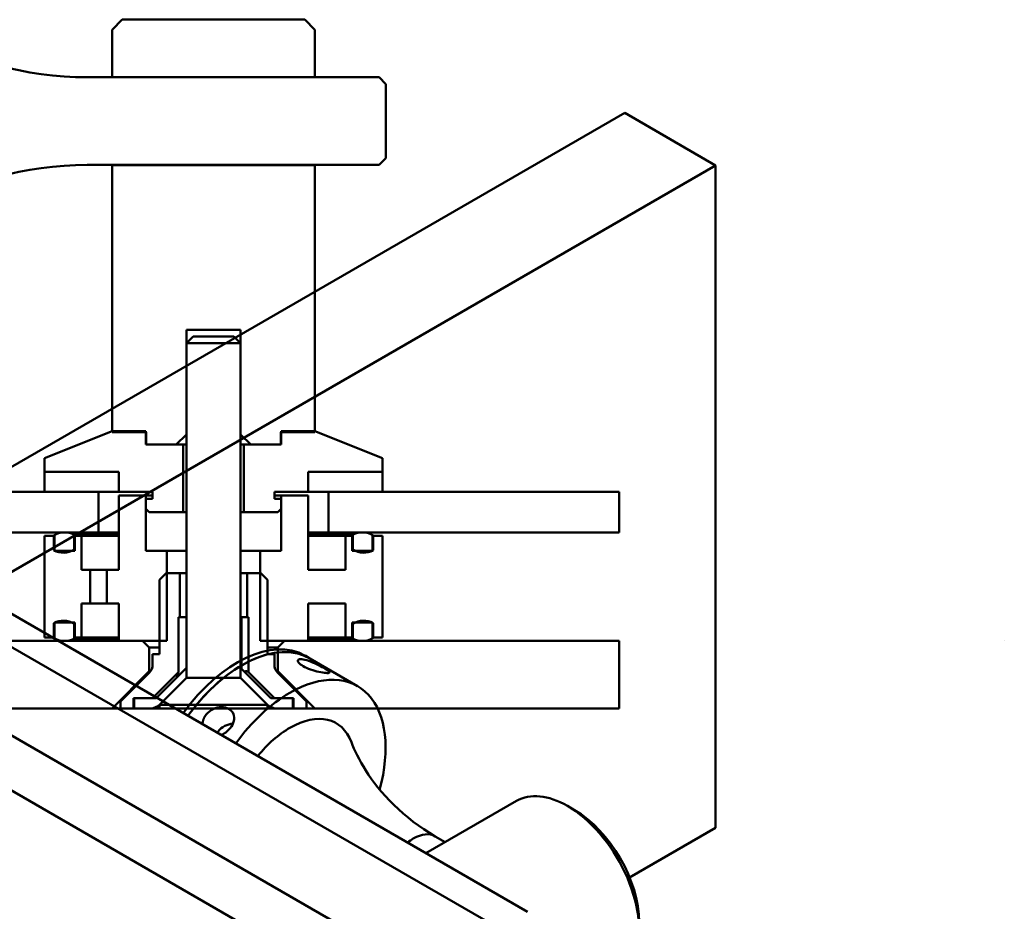
# Model space of a CAD drawing. Extents: x 49 to 705, y 50 to 378.
# Drawn here: x 210 to 356, y 161 to 293 of the extents above; entities that cross this region are included whole.
import ezdxf

# ---------------------------------------------------------------- set-up
doc = ezdxf.new("R2010")
doc.units = 0

msp = doc.modelspace()

# ---------------------------------------------------------------- linework, layer by layer
at = {"linetype": 'Continuous', "lineweight": 50}
for p, q in [((225.64, 292.75), (224.14, 291.25)), ((252.64, 292.75), (225.64, 292.75)), ((254.14, 291.25), (252.64, 292.75)), ((224.14, 291.25), (224.14, 284.25)), ((254.14, 284.25), (254.14, 291.25)), ((263.64, 284.23), (220.44, 284.23)), ((254.14, 284.25), (224.14, 284.25)), ((264.64, 283.23), (263.64, 284.23)), ((264.64, 272.26), (264.64, 283.23)), ((193.88, 217.71), (299.94, 278.95)), ((299.94, 278.95), (313.38, 271.19)), ((263.64, 271.26), (264.64, 272.26)), ((313.38, 271.19), (207.31, 209.95)), ((220.44, 271.26), (263.64, 271.26)), ((224.14, 271.25), (224.14, 231.75)), ((224.14, 271.25), (254.14, 271.25)), ((254.14, 231.75), (254.14, 271.25)), ((313.38, 271.19), (313.38, 173.21)), ((235.14, 246.9), (243.14, 246.9)), ((235.14, 231.4), (235.14, 246.9)), ((243.14, 246.9), (243.14, 231.4)), ((236.14, 245.9), (235.14, 244.9)), ((235.14, 195.4), (235.14, 244.9)), ((239.14, 244.9), (235.14, 244.9)), ((236.14, 245.9), (239.14, 245.9)), ((239.14, 245.9), (242.14, 245.9)), ((243.14, 244.9), (239.14, 244.9)), ((242.14, 245.9), (243.14, 244.9)), ((243.14, 195.4), (243.14, 244.9)), ((224.14, 231.9), (214.14, 227.9)), ((229.14, 231.9), (224.14, 231.9)), ((224.14, 231.75), (229.19, 231.75)), ((229.14, 229.9), (229.14, 231.9)), ((229.19, 231.75), (229.19, 229.9)), ((249.09, 231.75), (254.14, 231.75)), ((249.09, 229.9), (249.09, 231.75)), ((249.14, 231.9), (249.14, 229.9)), ((254.14, 231.9), (249.14, 231.9)), ((264.14, 227.9), (254.14, 231.9)), ((233.64, 229.9), (235.14, 231.4)), ((243.14, 231.4), (244.64, 229.9)), ((234.64, 229.9), (229.14, 229.9)), ((229.19, 229.9), (233.64, 229.9)), ((235.14, 229.9), (234.64, 229.9)), ((234.64, 219.9), (234.64, 229.9)), ((243.64, 229.9), (243.14, 229.9)), ((243.64, 229.9), (243.64, 219.9)), ((249.14, 229.9), (243.64, 229.9)), ((244.64, 229.9), (249.09, 229.9)), ((214.14, 227.9), (214.14, 225.9)), ((264.14, 225.9), (264.14, 227.9)), ((225.14, 225.9), (214.14, 225.9)), ((214.14, 225.9), (214.14, 222.9)), ((214.14, 225.9), (225.14, 225.9)), ((225.14, 222.9), (225.14, 225.9)), ((225.14, 225.9), (225.14, 222.9)), ((253.14, 225.9), (253.14, 222.9)), ((264.14, 225.9), (253.14, 225.9)), ((253.14, 225.9), (264.14, 225.9)), ((253.14, 222.9), (253.14, 225.9)), ((264.14, 222.9), (264.14, 225.9)), ((222.14, 222.9), (179.14, 222.9)), ((214.14, 222.9), (225.14, 222.9)), ((222.14, 216.9), (222.14, 222.9)), ((225.14, 222.9), (230.14, 222.9)), ((230.14, 222.9), (230.14, 221.9)), ((248.14, 222.9), (253.14, 222.9)), ((248.14, 221.9), (248.14, 222.9)), ((253.14, 222.9), (264.14, 222.9)), ((256.14, 222.9), (256.14, 216.9)), ((299.14, 222.9), (256.14, 222.9)), ((299.14, 216.9), (299.14, 222.9)), ((225.14, 222.4), (225.14, 211.4)), ((229.14, 222.4), (225.14, 222.4)), ((230.14, 222.4), (229.14, 222.4)), ((229.14, 214.2), (229.14, 222.4)), ((229.14, 221.9), (229.14, 220.4)), ((230.14, 221.9), (229.14, 221.9)), ((249.14, 222.4), (248.14, 222.4)), ((249.14, 221.9), (248.14, 221.9)), ((249.14, 222.4), (249.14, 214.2)), ((253.14, 222.4), (249.14, 222.4)), ((249.14, 220.4), (249.14, 221.9)), ((253.14, 211.4), (253.14, 222.4)), ((229.14, 220.4), (229.64, 219.9)), ((229.64, 219.9), (234.64, 219.9)), ((235.14, 219.9), (234.64, 219.9)), ((243.64, 219.9), (243.14, 219.9)), ((243.64, 219.9), (248.64, 219.9)), ((248.64, 219.9), (249.14, 220.4)), ((179.14, 216.9), (222.14, 216.9)), ((214.14, 216.4), (214.14, 201.4)), ((215.64, 216.4), (214.14, 216.4)), ((215.52, 216.47), (215.52, 214.27)), ((215.64, 214.2), (215.64, 216.4)), ((225.14, 216.6), (218.52, 216.6)), ((218.52, 214.38), (218.52, 216.6)), ((218.64, 216.4), (218.64, 214.2)), ((219.64, 216.4), (218.64, 216.4)), ((225.14, 216.4), (219.64, 216.4)), ((219.64, 211.4), (219.64, 216.4)), ((225.14, 216.9), (222.14, 216.9)), ((256.14, 216.9), (253.14, 216.9)), ((259.76, 216.6), (253.14, 216.6)), ((258.64, 216.4), (253.14, 216.4)), ((256.14, 216.9), (299.14, 216.9)), ((258.64, 216.4), (258.64, 211.4)), ((259.64, 216.4), (258.64, 216.4)), ((259.64, 214.2), (259.64, 216.4)), ((259.76, 216.6), (259.76, 214.38)), ((262.64, 216.4), (262.64, 214.2)), ((264.14, 216.4), (262.64, 216.4)), ((262.76, 214.27), (262.76, 216.47)), ((264.14, 201.4), (264.14, 216.4)), ((218.64, 214.2), (215.64, 214.2)), ((218.64, 214.38), (218.52, 214.38)), ((232.23, 214.2), (229.14, 214.2)), ((232.23, 214.2), (235.14, 214.2)), ((232.23, 200.9), (232.23, 214.2)), ((243.14, 214.2), (246.06, 214.2)), ((249.14, 214.2), (246.06, 214.2)), ((246.06, 214.2), (246.06, 200.9)), ((259.76, 214.38), (259.64, 214.38)), ((262.64, 214.2), (259.64, 214.2)), ((220.9, 211.4), (219.64, 211.4)), ((220.9, 211.4), (223.39, 211.4)), ((220.9, 206.4), (220.9, 211.4)), ((223.39, 211.4), (223.39, 206.4)), ((225.14, 211.4), (223.39, 211.4)), ((258.64, 211.4), (253.14, 211.4)), ((200.7, 209.81), (285.55, 160.82)), ((232.14, 210.9), (231.14, 209.9)), ((231.14, 209.9), (231.14, 198.9)), ((234.14, 210.9), (232.14, 210.9)), ((234.14, 210.9), (235.14, 210.9)), ((234.14, 204.4), (234.14, 210.9)), ((243.14, 210.9), (244.14, 210.9)), ((244.14, 210.9), (244.14, 204.4)), ((246.14, 210.9), (244.14, 210.9)), ((247.14, 209.9), (246.14, 210.9)), ((247.14, 198.9), (247.14, 209.9)), ((281.31, 158.37), (196.46, 207.36)), ((219.64, 206.4), (220.9, 206.4)), ((219.64, 201.4), (219.64, 206.4)), ((223.39, 206.4), (220.9, 206.4)), ((223.39, 206.4), (225.14, 206.4)), ((225.14, 206.4), (225.14, 200.9)), ((253.14, 206.4), (258.64, 206.4)), ((253.14, 200.9), (253.14, 206.4)), ((258.64, 206.4), (258.64, 201.4)), ((233.98, 204.4), (234.14, 204.4)), ((233.98, 196.23), (233.98, 204.4)), ((234.14, 204.4), (235.14, 204.4)), ((243.14, 204.4), (243.98, 204.4)), ((243.26, 196.78), (243.26, 204.4)), ((243.98, 204.4), (244.14, 204.4)), ((244.14, 204.4), (244.31, 204.4)), ((244.31, 204.4), (244.31, 196.23)), ((215.52, 203.52), (215.52, 201.32)), ((215.64, 203.6), (218.64, 203.6)), ((215.64, 201.4), (215.64, 203.6)), ((218.52, 203.41), (218.64, 203.41)), ((218.52, 201.19), (218.52, 203.41)), ((218.64, 203.6), (218.64, 201.4)), ((259.64, 203.6), (262.64, 203.6)), ((259.64, 201.4), (259.64, 203.6)), ((259.64, 203.41), (259.76, 203.41)), ((259.76, 203.41), (259.76, 201.19)), ((262.64, 203.6), (262.64, 201.4)), ((262.76, 201.32), (262.76, 203.52)), ((214.14, 201.4), (215.64, 201.4)), ((218.52, 201.19), (225.14, 201.19)), ((218.64, 201.4), (219.64, 201.4)), ((225.14, 201.4), (219.64, 201.4)), ((258.64, 201.4), (253.14, 201.4)), ((253.14, 201.19), (259.76, 201.19)), ((258.64, 201.4), (259.64, 201.4)), ((262.64, 201.4), (264.14, 201.4)), ((228.64, 200.9), (179.14, 200.9)), ((270, 151.84), (185.14, 200.83)), ((225.14, 200.9), (232.23, 200.9)), ((229.64, 199.9), (228.64, 200.9)), ((229.64, 199.9), (231.14, 199.9)), ((229.64, 196.4), (229.64, 199.9)), ((246.06, 200.9), (253.14, 200.9)), ((247.14, 199.9), (248.64, 199.9)), ((249.64, 200.9), (248.64, 199.9)), ((248.64, 199.9), (248.64, 196.4)), ((299.14, 200.9), (249.64, 200.9)), ((299.14, 190.9), (299.14, 200.9)), ((356.06, 200.9), (356.06, 200.9)), ((230.14, 198.9), (230.14, 197.37)), ((231.14, 198.9), (230.14, 198.9)), ((248.14, 198.9), (247.14, 198.9)), ((248.14, 197.37), (248.14, 198.9)), ((253.37, 198.29), (252.67, 198.7)), ((260.44, 194.2), (253.37, 198.29)), ((178.07, 196.75), (262.92, 147.76)), ((235.14, 196.9), (230.64, 192.4)), ((235.14, 195.4), (235.14, 196.9)), ((243.14, 196.9), (243.14, 195.4)), ((247.64, 192.4), (243.14, 196.9)), ((224.14, 190.9), (229.64, 196.4)), ((229.63, 196.13), (225.39, 191.9)), ((229.85, 196.4), (229.64, 196.4)), ((230.14, 192.4), (233.98, 196.23)), ((235.14, 195.4), (231.14, 191.4)), ((231.23, 191.48), (235.14, 195.4)), ((239.14, 195.4), (235.14, 195.4)), ((243.14, 195.4), (239.14, 195.4)), ((243.14, 195.4), (247.06, 191.48)), ((243.14, 195.4), (247.14, 191.4)), ((244.31, 196.23), (248.14, 192.4)), ((248.64, 196.4), (248.44, 196.4)), ((248.64, 196.4), (254.14, 190.9)), ((252.89, 191.9), (248.66, 196.13)), ((227.29, 192.4), (230.14, 192.4)), ((227.29, 190.9), (227.29, 192.4)), ((227.39, 192.4), (227.39, 190.9)), ((230.64, 192.4), (227.39, 192.4)), ((250.89, 192.4), (247.64, 192.4)), ((248.14, 192.4), (250.99, 192.4)), ((250.89, 190.9), (250.89, 192.4)), ((250.99, 192.4), (250.99, 190.9)), ((179.14, 190.9), (224.14, 190.9)), ((224.14, 190.9), (225.39, 190.9)), ((225.39, 191.9), (225.39, 190.9)), ((225.39, 190.9), (227.29, 190.9)), ((227.39, 190.9), (227.29, 190.9)), ((227.39, 190.9), (229.81, 190.9)), ((229.81, 190.9), (231.14, 190.9)), ((239.14, 191.4), (231.14, 191.4)), ((231.14, 190.9), (231.14, 191.4)), ((239.14, 190.9), (231.14, 190.9)), ((247.14, 191.4), (239.14, 191.4)), ((247.14, 190.9), (239.14, 190.9)), ((247.14, 190.9), (247.14, 191.4)), ((247.14, 190.9), (248.47, 190.9)), ((248.47, 190.9), (250.89, 190.9)), ((250.99, 190.9), (250.89, 190.9)), ((250.99, 190.9), (252.89, 190.9)), ((252.89, 190.9), (252.89, 191.9)), ((252.89, 190.9), (254.14, 190.9)), ((254.14, 190.9), (299.14, 190.9)), ((270.55, 169.48), (283.96, 177.22)), ((292.52, 175.86), (291.46, 176.48)), ((273.39, 171.12), (271.93, 171.97)), ((300.67, 165.87), (313.38, 173.21))]:
    msp.add_line(p, q, dxfattribs=at).dxf.unprotected_set("ltscale", 0)
for points in [[(224.15, 284.23), (224.15, 284.23), (224.15, 284.23), (224.15, 284.23), (224.15, 284.23), (224.15, 284.24), (224.15, 284.24), (224.15, 284.24), (224.15, 284.24), (224.15, 284.24), (224.15, 284.24), (224.15, 284.24), (224.14, 284.24), (224.14, 284.24), (224.14, 284.24), (224.14, 284.24), (224.14, 284.24), (224.14, 284.24), (224.14, 284.24), (224.14, 284.25), (224.14, 284.25), (224.14, 284.25), (224.14, 284.25), (224.14, 284.25), (224.14, 284.25)], [(254.14, 284.25), (254.14, 284.25), (254.14, 284.25), (254.14, 284.25), (254.14, 284.25), (254.14, 284.25), (254.14, 284.24), (254.14, 284.24), (254.14, 284.24), (254.14, 284.24), (254.14, 284.24), (254.14, 284.24), (254.14, 284.24), (254.14, 284.24), (254.14, 284.24), (254.14, 284.24), (254.14, 284.24), (254.14, 284.24), (254.14, 284.24), (254.14, 284.24), (254.14, 284.23), (254.14, 284.23), (254.14, 284.23), (254.14, 284.23), (254.14, 284.23)], [(224.14, 271.25), (224.14, 271.25), (224.14, 271.25), (224.14, 271.25), (224.14, 271.25), (224.14, 271.25), (224.14, 271.25), (224.14, 271.25), (224.14, 271.25), (224.14, 271.25), (224.14, 271.25), (224.14, 271.25), (224.14, 271.25), (224.15, 271.25), (224.15, 271.25), (224.15, 271.25), (224.15, 271.25), (224.15, 271.25), (224.15, 271.25), (224.15, 271.26), (224.15, 271.26), (224.15, 271.26), (224.15, 271.26), (224.15, 271.26), (224.15, 271.26)], [(254.14, 271.26), (254.14, 271.26), (254.14, 271.26), (254.14, 271.26), (254.14, 271.26), (254.14, 271.26), (254.14, 271.25), (254.14, 271.25), (254.14, 271.25), (254.14, 271.25), (254.14, 271.25), (254.14, 271.25), (254.14, 271.25), (254.14, 271.25), (254.14, 271.25), (254.14, 271.25), (254.14, 271.25), (254.14, 271.25), (254.14, 271.25), (254.14, 271.25), (254.14, 271.25), (254.14, 271.25), (254.14, 271.25), (254.14, 271.25), (254.14, 271.25)], [(255.75, 196.13), (255.54, 196.15), (255.29, 196.19), (255.02, 196.24), (254.73, 196.3), (254.42, 196.37), (254.12, 196.45), (253.81, 196.55), (253.5, 196.65), (253.19, 196.76), (252.9, 196.89), (252.63, 197.01), (252.39, 197.14), (252.18, 197.28), (251.99, 197.41), (251.84, 197.54), (251.73, 197.67), (251.65, 197.79), (251.62, 197.9), (251.62, 197.99), (251.67, 198.06), (251.75, 198.12), (251.87, 198.16), (252.03, 198.18), (252.21, 198.17)], [(252.21, 198.17), (252.42, 198.14), (252.66, 198.09), (252.92, 198.02), (253.21, 197.93), (253.49, 197.82), (253.78, 197.7), (254.08, 197.58), (254.37, 197.44), (254.67, 197.29), (254.95, 197.15), (255.22, 197), (255.45, 196.87), (255.67, 196.74), (255.86, 196.62), (256.02, 196.51), (256.15, 196.41), (256.24, 196.33), (256.28, 196.26), (256.29, 196.21), (256.26, 196.16), (256.19, 196.13), (256.08, 196.12), (255.93, 196.12), (255.75, 196.13)], [(233.58, 195.62), (233.6, 195.66), (233.61, 195.69), (233.63, 195.72), (233.65, 195.75), (233.66, 195.79), (233.68, 195.82), (233.7, 195.85), (233.71, 195.87), (233.73, 195.9), (233.75, 195.93), (233.76, 195.96), (233.78, 195.98), (233.8, 196.01), (233.81, 196.03), (233.83, 196.05), (233.85, 196.08), (233.86, 196.1), (233.88, 196.12), (233.9, 196.14), (233.91, 196.16), (233.93, 196.18), (233.94, 196.2), (233.96, 196.21), (233.98, 196.23)], [(234.31, 196.06), (234.28, 196.05), (234.25, 196.03), (234.22, 196.02), (234.19, 196), (234.16, 195.98), (234.13, 195.97), (234.1, 195.95), (234.07, 195.93), (234.04, 195.92), (234.01, 195.9), (233.98, 195.88), (233.95, 195.86), (233.92, 195.85), (233.89, 195.83), (233.86, 195.81), (233.83, 195.79), (233.8, 195.77), (233.77, 195.75), (233.73, 195.73), (233.7, 195.71), (233.67, 195.69), (233.64, 195.67), (233.61, 195.64), (233.58, 195.62)], [(243.98, 196.4), (243.97, 196.4), (243.96, 196.4), (243.95, 196.39), (243.94, 196.39), (243.93, 196.39), (243.92, 196.39), (243.91, 196.39), (243.9, 196.38), (243.89, 196.38), (243.88, 196.38), (243.87, 196.38), (243.86, 196.37), (243.85, 196.37), (243.84, 196.36), (243.83, 196.36), (243.82, 196.35), (243.81, 196.35), (243.8, 196.34), (243.79, 196.34), (243.78, 196.33), (243.77, 196.32), (243.76, 196.32), (243.75, 196.31), (243.74, 196.3)], [(244.31, 196.23), (244.3, 196.24), (244.28, 196.26), (244.27, 196.27), (244.26, 196.28), (244.24, 196.29), (244.23, 196.3), (244.21, 196.31), (244.2, 196.32), (244.19, 196.33), (244.17, 196.34), (244.16, 196.35), (244.15, 196.35), (244.13, 196.36), (244.12, 196.37), (244.11, 196.37), (244.09, 196.38), (244.08, 196.38), (244.07, 196.38), (244.05, 196.39), (244.04, 196.39), (244.02, 196.39), (244.01, 196.39), (244, 196.4), (243.98, 196.4)], [(238.07, 190.01), (238.28, 190.24), (238.53, 190.45), (238.8, 190.65), (239.09, 190.8), (239.39, 190.93), (239.7, 191.01), (240, 191.07), (240.31, 191.08), (240.62, 191.07), (240.91, 191.01), (241.18, 190.93), (241.42, 190.81), (241.64, 190.67), (241.82, 190.49), (241.98, 190.29), (242.09, 190.06), (242.16, 189.82), (242.2, 189.57), (242.19, 189.31), (242.15, 189.04), (242.06, 188.76), (241.94, 188.48), (241.79, 188.21), (241.6, 187.96)], [(237.52, 188.55), (237.52, 188.61), (237.53, 188.67), (237.53, 188.74), (237.54, 188.8), (237.55, 188.86), (237.56, 188.93), (237.57, 188.99), (237.59, 189.05), (237.61, 189.12), (237.62, 189.18), (237.65, 189.24), (237.67, 189.31), (237.69, 189.37), (237.72, 189.43), (237.75, 189.49), (237.78, 189.55), (237.81, 189.61), (237.84, 189.67), (237.88, 189.73), (237.91, 189.79), (237.95, 189.84), (237.99, 189.9), (238.03, 189.95), (238.07, 190.01)], [(241.6, 187.96), (241.56, 187.91), (241.52, 187.86), (241.47, 187.81), (241.43, 187.76), (241.38, 187.71), (241.33, 187.66), (241.28, 187.61), (241.22, 187.56), (241.17, 187.52), (241.12, 187.47), (241.06, 187.43), (241, 187.38), (240.95, 187.34), (240.89, 187.3), (240.83, 187.26), (240.77, 187.22), (240.71, 187.18), (240.65, 187.15), (240.58, 187.11), (240.52, 187.08), (240.46, 187.05), (240.4, 187.02), (240.33, 186.99), (240.27, 186.96)], [(271.93, 171.97), (271.08, 172.48), (270.25, 173.01), (269.44, 173.57), (268.66, 174.14), (267.9, 174.74), (267.17, 175.35), (266.47, 175.97), (265.8, 176.61), (265.16, 177.25), (264.56, 177.89), (263.99, 178.54), (263.46, 179.18), (262.96, 179.82), (262.5, 180.45), (262.06, 181.08), (261.67, 181.69), (261.3, 182.28), (260.96, 182.86), (260.66, 183.42), (260.38, 183.96), (260.13, 184.48), (259.91, 184.98), (259.71, 185.46), (259.53, 185.9)]]:
    msp.add_lwpolyline(points, dxfattribs=at).dxf.unprotected_set("ltscale", 0)
for centre, radius, start, end in [((220.44, 334.23), 50, 238.9357, 270), ((220.44, 221.26), 50, 90, 121.0643), ((217.14, 213.85), 3.08, 63.3328, 121.7679), ((261.14, 213.85), 3.08, 58.2321, 116.6672), ((216.93, 216.92), 3, 242.0706, 302.1148), ((261.36, 216.92), 3, 237.8852, 297.9294), ((216.93, 200.87), 3, 57.8852, 117.9294), ((261.36, 200.87), 3, 62.0706, 122.1148), ((217.14, 203.94), 3.08, 238.2321, 296.6672), ((261.14, 203.94), 3.08, 243.3328, 301.7679), ((228.39, 197.37), 1.75, 315, 0), ((249.89, 197.37), 1.75, 180, 225), ((229.81, 192.9), 2, 270, 315), ((248.47, 192.9), 2, 225, 270)]:
    msp.add_arc(centre, radius, start, end, dxfattribs=at).dxf.unprotected_set("ltscale", 0)
for centre, major_axis, ratio, start_param, end_param in [((242.67, 181.37), (10, 17.32), 0.57735, 0, 1.387695), ((243.37, 180.97), (10, 17.32), 0.57735, 0, 1.387695), ((243.37, 180.97), (10, 17.32), 0.57735, 0, 0.785398), ((243.37, 180.97), (10, 17.32), 0.57735, 0.785398, 1.387695), ((250.44, 176.88), (10, 17.32), 0.57735, 5.143615, 7.068583), ((250.44, 176.88), (10, 17.32), 0.57735, 0.785398, 1.387695), ((250.44, 176.88), (6.83, 11.83), 0.57735, 5.84317, 7.068583), ((241.6, 186.47), (-2.05, -1.44), 0.788675, 4.03146, 5.063268), ((250.44, 176.88), (6.83, 11.83), 0.57735, 0.785398, 1.300855), ((241.6, 186.47), (-2.05, -1.44), 0.788675, 5.063268, 5.163105), ((291.46, 164.23), (-7.5, 12.99), 0.57735, 5.497787, 6.283185), ((291.46, 164.23), (7.5, -12.99), 0.57735, 0.492646, 2.356194), ((292.52, 164.84), (-6.75, 11.69), 0.57735, 3.926991, 5.497787), ((268.69, 166.35), (3.24, 5.62), 0.57735, 0, 0.785398), ((268.69, 166.35), (3.24, 5.62), 0.57735, 0.785398, 0.974548)]:
    msp.add_ellipse(centre, major_axis=major_axis, ratio=ratio, start_param=start_param, end_param=end_param, dxfattribs=at).dxf.unprotected_set("ltscale", 0)

doc.saveas('drawing.dxf')
